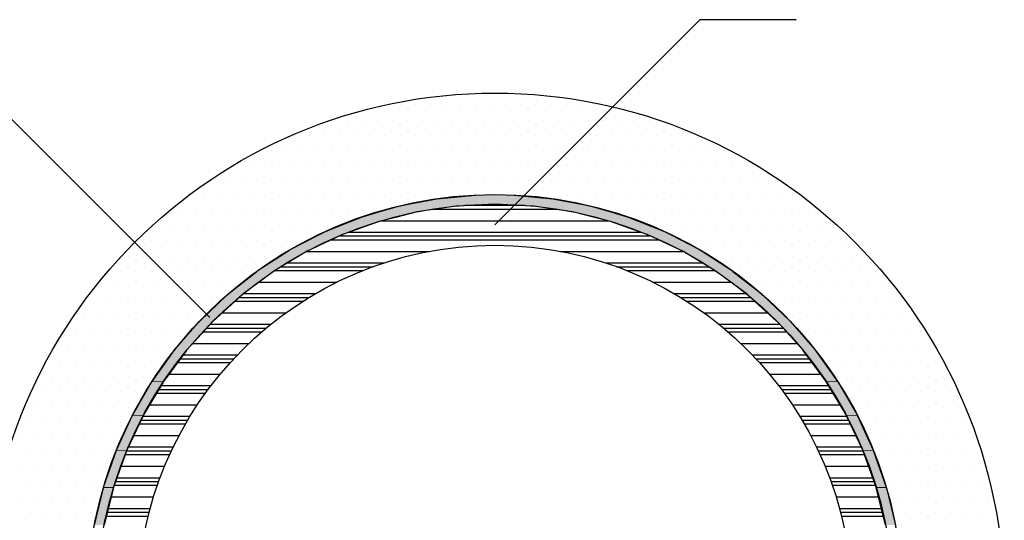
# Model space of a CAD drawing. Extents: x 1143 to 2240, y -4655 to -3311.
# Drawn here: x 1346 to 1550, y -4302 to -4198 of the extents above; entities that cross this region are included whole.
import ezdxf

# ---------------------------------------------------------------- set-up
doc = ezdxf.new("R2010")
doc.units = 0
doc.header["$LTSCALE"] = 2
doc.layers.get('0').update_dxf_attribs({"linetype": 'CONTINUOUS'})

# ---------------------------------------------------------------- blocks, each defined once
blk = doc.blocks.new('*X637')
at = {"color": 0}
for p, q in [((1438.49, -4236.51), (1450.78, -4236.51)), ((1431.68, -4237.3), (1457.59, -4237.3)), ((1421.18, -4239.69), (1468.09, -4239.69)), ((1412.35, -4242.86), (1476.92, -4242.86)), ((1414.29, -4242.07), (1474.99, -4242.07)), ((1410.55, -4243.65), (1478.73, -4243.65)), ((1405.72, -4246.04), (1431.07, -4246.04)), ((1458.2, -4246.04), (1483.55, -4246.04)), ((1400.3, -4249.21), (1419.42, -4249.21)), ((1401.57, -4248.42), (1421.73, -4248.42)), ((1467.55, -4248.42), (1487.71, -4248.42)), ((1469.85, -4249.21), (1488.98, -4249.21)), ((1399.07, -4250), (1417.33, -4250)), ((1471.94, -4250), (1490.2, -4250)), ((1395.67, -4252.39), (1411.96, -4252.39)), ((1477.31, -4252.39), (1493.6, -4252.39)), ((1392.59, -4254.77), (1407.51, -4254.77)), ((1481.76, -4254.77), (1496.68, -4254.77)), ((1390.7, -4256.35), (1404.9, -4256.35)), ((1391.63, -4255.56), (1406.18, -4255.56)), ((1483.1, -4255.56), (1497.64, -4255.56)), ((1484.37, -4256.35), (1498.57, -4256.35)), ((1388.06, -4258.74), (1401.39, -4258.74)), ((1487.89, -4258.74), (1501.21, -4258.74)), ((1385.64, -4261.12), (1398.26, -4261.12)), ((1491.01, -4261.12), (1503.64, -4261.12)), ((1384.13, -4262.7), (1396.35, -4262.7)), ((1384.87, -4261.91), (1397.29, -4261.91)), ((1491.98, -4261.91), (1504.4, -4261.91)), ((1492.92, -4262.7), (1505.15, -4262.7)), ((1382, -4265.09), (1393.72, -4265.09)), ((1495.56, -4265.09), (1507.27, -4265.09)), ((1380.04, -4267.47), (1391.32, -4267.47)), ((1497.96, -4267.47), (1509.24, -4267.47)), ((1378.81, -4269.05), (1389.84, -4269.05)), ((1379.41, -4268.26), (1390.57, -4268.26)), ((1498.71, -4268.26), (1509.86, -4268.26)), ((1499.44, -4269.05), (1510.47, -4269.05)), ((1377.07, -4271.44), (1387.77, -4271.44)), ((1501.51, -4271.44), (1512.2, -4271.44)), ((1375.47, -4273.82), (1385.86, -4273.82)), ((1503.41, -4273.82), (1513.81, -4273.82)), ((1374.46, -4275.4), (1384.68, -4275.4)), ((1374.96, -4274.61), (1385.27, -4274.61)), ((1504.01, -4274.61), (1514.32, -4274.61)), ((1504.59, -4275.4), (1514.81, -4275.4)), ((1373.04, -4277.79), (1383.03, -4277.79)), ((1506.24, -4277.79), (1516.23, -4277.79)), ((1370.91, -4281.75), (1380.57, -4281.75)), ((1371.32, -4280.96), (1381.03, -4280.96)), ((1371.73, -4280.17), (1381.51, -4280.17)), ((1507.76, -4280.17), (1517.54, -4280.17)), ((1508.24, -4280.96), (1517.96, -4280.96)), ((1508.71, -4281.75), (1518.36, -4281.75)), ((1369.76, -4284.14), (1379.25, -4284.14)), ((1510.03, -4284.14), (1519.51, -4284.14)), ((1368.05, -4288.1), (1377.3, -4288.1)), ((1368.38, -4287.31), (1377.66, -4287.31)), ((1368.71, -4286.52), (1378.04, -4286.52)), ((1511.23, -4286.52), (1520.57, -4286.52)), ((1511.61, -4287.31), (1520.9, -4287.31)), ((1511.98, -4288.1), (1521.22, -4288.1)), ((1367.14, -4290.49), (1376.26, -4290.49)), ((1513.01, -4290.49), (1522.13, -4290.49)), ((1366.05, -4293.66), (1375.03, -4293.66)), ((1366.31, -4292.87), (1375.32, -4292.87)), ((1513.95, -4292.87), (1522.96, -4292.87)), ((1514.24, -4293.66), (1523.22, -4293.66)), ((1365.81, -4294.45), (1374.75, -4294.45)), ((1514.52, -4294.45), (1523.47, -4294.45)), ((1365.11, -4296.84), (1373.97, -4296.84)), ((1515.31, -4296.84), (1524.16, -4296.84)), ((1364.3, -4300.01), (1373.06, -4300.01)), ((1364.49, -4299.22), (1373.27, -4299.22)), ((1516, -4299.22), (1524.78, -4299.22)), ((1516.22, -4300.01), (1524.97, -4300.01)), ((1364.12, -4300.8), (1372.85, -4300.8)), ((1516.42, -4300.8), (1525.15, -4300.8))]:
    blk.add_line(p, q, dxfattribs=at)
blk = doc.blocks.new('*U638')
at = {"color": 0, "linetype": 'CONTINUOUS'}
for p, q in [((1426.7, -4236.28), (1432.61, -4235.14)), ((1432.61, -4235.14), (1440.62, -4234.38)), ((1448.66, -4234.38), (1456.66, -4235.14)), ((1456.66, -4235.14), (1462.58, -4236.28)), ((1420.62, -4237.87), (1424.66, -4236.68)), ((1424.66, -4236.68), (1424.72, -4236.66)), ((1424.72, -4236.66), (1426.7, -4236.28)), ((1436.55, -4236.68), (1428.54, -4237.87)), ((1436.86, -4236.66), (1436.55, -4236.68)), ((1444.64, -4236.28), (1436.86, -4236.66)), ((1452.41, -4236.66), (1444.64, -4236.28)), ((1452.72, -4236.68), (1452.41, -4236.66)), ((1460.73, -4237.87), (1452.72, -4236.68)), ((1462.58, -4236.28), (1464.56, -4236.66)), ((1464.56, -4236.66), (1464.61, -4236.68)), ((1464.61, -4236.68), (1468.66, -4237.87)), ((1414.74, -4239.83), (1417, -4238.93)), ((1417, -4238.93), (1420.62, -4237.87)), ((1424.3, -4238.93), (1420.69, -4239.83)), ((1428.54, -4237.87), (1424.3, -4238.93)), ((1464.97, -4238.93), (1460.73, -4237.87)), ((1468.59, -4239.83), (1464.97, -4238.93)), ((1468.66, -4237.87), (1472.27, -4238.93)), ((1472.27, -4238.93), (1474.53, -4239.83)), ((1409.53, -4241.92), (1414.74, -4239.83)), ((1420.69, -4239.83), (1414.86, -4241.92)), ((1474.41, -4241.92), (1468.59, -4239.83)), ((1474.53, -4239.83), (1479.74, -4241.92)), ((1402.39, -4245.6), (1408.29, -4242.56)), ((1413.07, -4242.56), (1406.64, -4245.6)), ((1408.29, -4242.56), (1409.53, -4241.92)), ((1414.86, -4241.92), (1413.07, -4242.56)), ((1476.21, -4242.56), (1474.41, -4241.92)), ((1482.64, -4245.6), (1476.21, -4242.56)), ((1479.74, -4241.92), (1480.99, -4242.56)), ((1480.99, -4242.56), (1486.89, -4245.6)), ((1395.62, -4249.95), (1401.73, -4246.02)), ((1405.75, -4246.02), (1399.2, -4249.95)), ((1401.73, -4246.02), (1402.39, -4245.6)), ((1406.64, -4245.6), (1405.75, -4246.02)), ((1483.53, -4246.02), (1482.64, -4245.6)), ((1490.08, -4249.95), (1483.53, -4246.02)), ((1486.89, -4245.6), (1487.54, -4246.02)), ((1487.54, -4246.02), (1493.65, -4249.95)), ((1389.3, -4254.92), (1395.32, -4250.19)), ((1398.8, -4250.19), (1392.42, -4254.92)), ((1395.32, -4250.19), (1395.62, -4249.95)), ((1399.2, -4249.95), (1398.8, -4250.19)), ((1490.47, -4250.19), (1490.08, -4249.95)), ((1496.86, -4254.92), (1490.47, -4250.19)), ((1493.65, -4249.95), (1493.95, -4250.19)), ((1493.95, -4250.19), (1499.97, -4254.92)), ((1383.51, -4260.45), (1389.21, -4255.01)), ((1392.3, -4255.01), (1386.3, -4260.45)), ((1389.21, -4255.01), (1389.3, -4254.92)), ((1392.42, -4254.92), (1392.3, -4255.01)), ((1496.97, -4255.01), (1496.86, -4254.92)), ((1502.97, -4260.45), (1496.97, -4255.01)), ((1499.97, -4254.92), (1500.06, -4255.01)), ((1500.06, -4255.01), (1505.77, -4260.45)), ((1378.3, -4266.44), (1383.48, -4260.47)), ((1386.28, -4260.47), (1380.86, -4266.44)), ((1383.48, -4260.47), (1383.51, -4260.45)), ((1386.3, -4260.45), (1386.28, -4260.47)), ((1503, -4260.47), (1502.97, -4260.45)), ((1508.41, -4266.44), (1503, -4260.47)), ((1505.77, -4260.45), (1505.79, -4260.47)), ((1505.79, -4260.47), (1510.97, -4266.44)), ((1373.66, -4272.95), (1378.22, -4266.55)), ((1380.79, -4266.55), (1376.04, -4272.95)), ((1378.22, -4266.55), (1378.3, -4266.44)), ((1380.86, -4266.44), (1380.79, -4266.55)), ((1508.49, -4266.55), (1508.41, -4266.44)), ((1513.23, -4272.95), (1508.49, -4266.55)), ((1510.97, -4266.44), (1511.06, -4266.55)), ((1511.06, -4266.55), (1515.62, -4272.95)), ((1369.63, -4279.89), (1373.55, -4273.1)), ((1375.95, -4273.1), (1371.88, -4279.89)), ((1373.55, -4273.1), (1373.66, -4272.95)), ((1376.04, -4272.95), (1375.95, -4273.1)), ((1513.32, -4273.1), (1513.23, -4272.95)), ((1517.4, -4279.89), (1513.32, -4273.1)), ((1515.62, -4272.95), (1515.72, -4273.1)), ((1515.72, -4273.1), (1519.65, -4279.89)), ((1369.53, -4280.06), (1369.63, -4279.89)), ((1371.88, -4279.89), (1371.8, -4280.06)), ((1517.48, -4280.06), (1517.4, -4279.89)), ((1519.65, -4279.89), (1519.74, -4280.06)), ((1366.27, -4287.21), (1369.53, -4280.06)), ((1371.8, -4280.06), (1368.42, -4287.21)), ((1520.86, -4287.21), (1517.48, -4280.06)), ((1519.74, -4280.06), (1523.01, -4287.21)), ((1363.61, -4294.83), (1366.19, -4287.38)), ((1368.36, -4287.38), (1365.69, -4294.83)), ((1366.19, -4287.38), (1366.27, -4287.21)), ((1368.42, -4287.21), (1368.36, -4287.38)), ((1520.92, -4287.38), (1520.86, -4287.21)), ((1523.58, -4294.83), (1520.92, -4287.38)), ((1523.01, -4287.21), (1523.08, -4287.38)), ((1523.08, -4287.38), (1525.66, -4294.83)), ((1361.69, -4302.69), (1363.56, -4294.98)), ((1363.56, -4294.98), (1363.61, -4294.83)), ((1365.65, -4294.98), (1363.72, -4302.69)), ((1365.69, -4294.83), (1365.65, -4294.98)), ((1523.62, -4294.98), (1523.58, -4294.83)), ((1525.55, -4302.69), (1523.62, -4294.98)), ((1525.66, -4294.83), (1525.71, -4294.98)), ((1525.71, -4294.98), (1527.58, -4302.69))]:
    blk.add_line(p, q, dxfattribs=at)
at = {"color": 0, "linetype": 'CONTINUOUS', "extrusion": (0, 0, -1)}
for points in [[(-1432.61, -4235.14), (-1462.58, -4236.28), (-1426.7, -4236.28)], [(-1440.62, -4234.38), (-1456.66, -4235.14), (-1432.61, -4235.14)], [(-1432.61, -4235.14), (-1456.66, -4235.14), (-1462.58, -4236.28)], [(-1440.62, -4234.38), (-1448.66, -4234.38), (-1456.66, -4235.14)], [(-1424.66, -4236.68), (-1428.54, -4237.87), (-1420.62, -4237.87)], [(-1424.72, -4236.66), (-1436.55, -4236.68), (-1424.66, -4236.68)], [(-1424.66, -4236.68), (-1436.55, -4236.68), (-1428.54, -4237.87)], [(-1426.7, -4236.28), (-1436.86, -4236.66), (-1424.72, -4236.66)], [(-1424.72, -4236.66), (-1436.86, -4236.66), (-1436.55, -4236.68)], [(-1426.7, -4236.28), (-1444.64, -4236.28), (-1436.86, -4236.66)], [(-1444.64, -4236.28), (-1464.56, -4236.66), (-1452.41, -4236.66)], [(-1444.64, -4236.28), (-1462.58, -4236.28), (-1464.56, -4236.66)], [(-1452.41, -4236.66), (-1464.61, -4236.68), (-1452.72, -4236.68)], [(-1452.41, -4236.66), (-1464.56, -4236.66), (-1464.61, -4236.68)], [(-1452.72, -4236.68), (-1468.66, -4237.87), (-1460.73, -4237.87)], [(-1452.72, -4236.68), (-1464.61, -4236.68), (-1468.66, -4237.87)], [(-1417, -4238.93), (-1420.69, -4239.83), (-1414.74, -4239.83)], [(-1420.62, -4237.87), (-1424.3, -4238.93), (-1417, -4238.93)], [(-1417, -4238.93), (-1424.3, -4238.93), (-1420.69, -4239.83)], [(-1420.62, -4237.87), (-1428.54, -4237.87), (-1424.3, -4238.93)], [(-1460.73, -4237.87), (-1472.27, -4238.93), (-1464.97, -4238.93)], [(-1460.73, -4237.87), (-1468.66, -4237.87), (-1472.27, -4238.93)], [(-1464.97, -4238.93), (-1474.53, -4239.83), (-1468.59, -4239.83)], [(-1464.97, -4238.93), (-1472.27, -4238.93), (-1474.53, -4239.83)], [(-1414.74, -4239.83), (-1414.86, -4241.92), (-1409.53, -4241.92)], [(-1414.74, -4239.83), (-1420.69, -4239.83), (-1414.86, -4241.92)], [(-1468.59, -4239.83), (-1479.74, -4241.92), (-1474.41, -4241.92)], [(-1468.59, -4239.83), (-1474.53, -4239.83), (-1479.74, -4241.92)], [(-1408.29, -4242.56), (-1406.64, -4245.6), (-1402.39, -4245.6)], [(-1408.29, -4242.56), (-1413.07, -4242.56), (-1406.64, -4245.6)], [(-1409.53, -4241.92), (-1413.07, -4242.56), (-1408.29, -4242.56)], [(-1409.53, -4241.92), (-1414.86, -4241.92), (-1413.07, -4242.56)], [(-1474.41, -4241.92), (-1480.99, -4242.56), (-1476.21, -4242.56)], [(-1474.41, -4241.92), (-1479.74, -4241.92), (-1480.99, -4242.56)], [(-1476.21, -4242.56), (-1486.89, -4245.6), (-1482.64, -4245.6)], [(-1476.21, -4242.56), (-1480.99, -4242.56), (-1486.89, -4245.6)], [(-1401.73, -4246.02), (-1399.2, -4249.95), (-1395.62, -4249.95)], [(-1401.73, -4246.02), (-1405.75, -4246.02), (-1399.2, -4249.95)], [(-1402.39, -4245.6), (-1405.75, -4246.02), (-1401.73, -4246.02)], [(-1402.39, -4245.6), (-1406.64, -4245.6), (-1405.75, -4246.02)], [(-1482.64, -4245.6), (-1487.54, -4246.02), (-1483.53, -4246.02)], [(-1482.64, -4245.6), (-1486.89, -4245.6), (-1487.54, -4246.02)], [(-1483.53, -4246.02), (-1493.65, -4249.95), (-1490.08, -4249.95)], [(-1483.53, -4246.02), (-1487.54, -4246.02), (-1493.65, -4249.95)], [(-1395.32, -4250.19), (-1392.42, -4254.92), (-1389.3, -4254.92)], [(-1395.32, -4250.19), (-1398.8, -4250.19), (-1392.42, -4254.92)], [(-1395.62, -4249.95), (-1398.8, -4250.19), (-1395.32, -4250.19)], [(-1395.62, -4249.95), (-1399.2, -4249.95), (-1398.8, -4250.19)], [(-1490.08, -4249.95), (-1493.95, -4250.19), (-1490.47, -4250.19)], [(-1490.08, -4249.95), (-1493.65, -4249.95), (-1493.95, -4250.19)], [(-1490.47, -4250.19), (-1499.97, -4254.92), (-1496.86, -4254.92)], [(-1490.47, -4250.19), (-1493.95, -4250.19), (-1499.97, -4254.92)], [(-1389.21, -4255.01), (-1386.3, -4260.45), (-1383.51, -4260.45)], [(-1389.21, -4255.01), (-1392.3, -4255.01), (-1386.3, -4260.45)], [(-1389.3, -4254.92), (-1392.3, -4255.01), (-1389.21, -4255.01)], [(-1389.3, -4254.92), (-1392.42, -4254.92), (-1392.3, -4255.01)], [(-1496.86, -4254.92), (-1500.06, -4255.01), (-1496.97, -4255.01)], [(-1496.86, -4254.92), (-1499.97, -4254.92), (-1500.06, -4255.01)], [(-1496.97, -4255.01), (-1505.77, -4260.45), (-1502.97, -4260.45)], [(-1496.97, -4255.01), (-1500.06, -4255.01), (-1505.77, -4260.45)], [(-1383.48, -4260.47), (-1380.86, -4266.44), (-1378.3, -4266.44)], [(-1383.48, -4260.47), (-1386.28, -4260.47), (-1380.86, -4266.44)], [(-1383.51, -4260.45), (-1386.28, -4260.47), (-1383.48, -4260.47)], [(-1383.51, -4260.45), (-1386.3, -4260.45), (-1386.28, -4260.47)], [(-1502.97, -4260.45), (-1505.79, -4260.47), (-1503, -4260.47)], [(-1502.97, -4260.45), (-1505.77, -4260.45), (-1505.79, -4260.47)], [(-1503, -4260.47), (-1510.97, -4266.44), (-1508.41, -4266.44)], [(-1503, -4260.47), (-1505.79, -4260.47), (-1510.97, -4266.44)], [(-1378.22, -4266.55), (-1376.04, -4272.95), (-1373.66, -4272.95)], [(-1378.22, -4266.55), (-1380.79, -4266.55), (-1376.04, -4272.95)], [(-1378.3, -4266.44), (-1380.79, -4266.55), (-1378.22, -4266.55)], [(-1378.3, -4266.44), (-1380.86, -4266.44), (-1380.79, -4266.55)], [(-1508.41, -4266.44), (-1511.06, -4266.55), (-1508.49, -4266.55)], [(-1508.41, -4266.44), (-1510.97, -4266.44), (-1511.06, -4266.55)], [(-1508.49, -4266.55), (-1515.62, -4272.95), (-1513.23, -4272.95)], [(-1508.49, -4266.55), (-1511.06, -4266.55), (-1515.62, -4272.95)], [(-1373.55, -4273.1), (-1371.88, -4279.89), (-1369.63, -4279.89)], [(-1373.55, -4273.1), (-1375.95, -4273.1), (-1371.88, -4279.89)], [(-1373.66, -4272.95), (-1375.95, -4273.1), (-1373.55, -4273.1)], [(-1373.66, -4272.95), (-1376.04, -4272.95), (-1375.95, -4273.1)], [(-1513.23, -4272.95), (-1515.72, -4273.1), (-1513.32, -4273.1)], [(-1513.23, -4272.95), (-1515.62, -4272.95), (-1515.72, -4273.1)], [(-1513.32, -4273.1), (-1519.65, -4279.89), (-1517.4, -4279.89)], [(-1513.32, -4273.1), (-1515.72, -4273.1), (-1519.65, -4279.89)], [(-1369.63, -4279.89), (-1371.8, -4280.06), (-1369.53, -4280.06)], [(-1369.63, -4279.89), (-1371.88, -4279.89), (-1371.8, -4280.06)], [(-1517.4, -4279.89), (-1519.74, -4280.06), (-1517.48, -4280.06)], [(-1517.4, -4279.89), (-1519.65, -4279.89), (-1519.74, -4280.06)], [(-1369.53, -4280.06), (-1368.42, -4287.21), (-1366.27, -4287.21)], [(-1369.53, -4280.06), (-1371.8, -4280.06), (-1368.42, -4287.21)], [(-1517.48, -4280.06), (-1523.01, -4287.21), (-1520.86, -4287.21)], [(-1517.48, -4280.06), (-1519.74, -4280.06), (-1523.01, -4287.21)], [(-1366.19, -4287.38), (-1365.69, -4294.83), (-1363.61, -4294.83)], [(-1366.19, -4287.38), (-1368.36, -4287.38), (-1365.69, -4294.83)], [(-1366.27, -4287.21), (-1368.36, -4287.38), (-1366.19, -4287.38)], [(-1366.27, -4287.21), (-1368.42, -4287.21), (-1368.36, -4287.38)], [(-1520.86, -4287.21), (-1523.08, -4287.38), (-1520.92, -4287.38)], [(-1520.86, -4287.21), (-1523.01, -4287.21), (-1523.08, -4287.38)], [(-1520.92, -4287.38), (-1525.66, -4294.83), (-1523.58, -4294.83)], [(-1520.92, -4287.38), (-1523.08, -4287.38), (-1525.66, -4294.83)], [(-1363.56, -4294.98), (-1363.72, -4302.69), (-1361.69, -4302.69)], [(-1363.61, -4294.83), (-1365.65, -4294.98), (-1363.56, -4294.98)], [(-1363.56, -4294.98), (-1365.65, -4294.98), (-1363.72, -4302.69)], [(-1363.61, -4294.83), (-1365.69, -4294.83), (-1365.65, -4294.98)], [(-1523.58, -4294.83), (-1525.71, -4294.98), (-1523.62, -4294.98)], [(-1523.58, -4294.83), (-1525.66, -4294.83), (-1525.71, -4294.98)], [(-1523.62, -4294.98), (-1527.58, -4302.69), (-1525.55, -4302.69)], [(-1523.62, -4294.98), (-1525.71, -4294.98), (-1527.58, -4302.69)]]:
    blk.add_solid(points, dxfattribs=at)
blk = doc.blocks.new('*X639')
at = {"color": 0}
for p, q in [((1425, -4215.75), (1425, -4215.75)), ((1428.125, -4215.75), (1428.125, -4215.75)), ((1431.25, -4215.75), (1431.25, -4215.75)), ((1434.375, -4215.75), (1434.375, -4215.75)), ((1437.5, -4215.75), (1437.5, -4215.75)), ((1440.625, -4215.75), (1440.625, -4215.75)), ((1443.75, -4215.75), (1443.75, -4215.75)), ((1446.875, -4215.75), (1446.875, -4215.75)), ((1450, -4215.75), (1450, -4215.75)), ((1453.125, -4215.75), (1453.125, -4215.75)), ((1456.25, -4215.75), (1456.25, -4215.75)), ((1459.375, -4215.75), (1459.375, -4215.75)), ((1462.5, -4215.75), (1462.5, -4215.75)), ((1465.625, -4215.75), (1465.625, -4215.75)), ((1410.9375, -4218.875), (1410.9375, -4218.875)), ((1414.0625, -4218.875), (1414.0625, -4218.875)), ((1417.1875, -4218.875), (1417.1875, -4218.875)), ((1420.3125, -4218.875), (1420.3125, -4218.875)), ((1423.4375, -4218.875), (1423.4375, -4218.875)), ((1426.5625, -4218.875), (1426.5625, -4218.875)), ((1429.6875, -4218.875), (1429.6875, -4218.875)), ((1432.8125, -4218.875), (1432.8125, -4218.875)), ((1435.9375, -4218.875), (1435.9375, -4218.875)), ((1439.0625, -4218.875), (1439.0625, -4218.875)), ((1442.1875, -4218.875), (1442.1875, -4218.875)), ((1445.3125, -4218.875), (1445.3125, -4218.875)), ((1448.4375, -4218.875), (1448.4375, -4218.875)), ((1451.5625, -4218.875), (1451.5625, -4218.875)), ((1454.6875, -4218.875), (1454.6875, -4218.875)), ((1457.8125, -4218.875), (1457.8125, -4218.875)), ((1460.9375, -4218.875), (1460.9375, -4218.875)), ((1464.0625, -4218.875), (1464.0625, -4218.875)), ((1467.1875, -4218.875), (1467.1875, -4218.875)), ((1470.3125, -4218.875), (1470.3125, -4218.875)), ((1473.4375, -4218.875), (1473.4375, -4218.875)), ((1476.5625, -4218.875), (1476.5625, -4218.875)), ((1403.125, -4222), (1403.125, -4222)), ((1406.25, -4222), (1406.25, -4222)), ((1409.375, -4222), (1409.375, -4222)), ((1412.5, -4222), (1412.5, -4222)), ((1415.625, -4222), (1415.625, -4222)), ((1418.75, -4222), (1418.75, -4222)), ((1421.875, -4222), (1421.875, -4222)), ((1425, -4222), (1425, -4222)), ((1428.125, -4222), (1428.125, -4222)), ((1431.25, -4222), (1431.25, -4222)), ((1434.375, -4222), (1434.375, -4222)), ((1437.5, -4222), (1437.5, -4222)), ((1440.625, -4222), (1440.625, -4222)), ((1443.75, -4222), (1443.75, -4222)), ((1446.875, -4222), (1446.875, -4222)), ((1450, -4222), (1450, -4222)), ((1453.125, -4222), (1453.125, -4222)), ((1456.25, -4222), (1456.25, -4222)), ((1459.375, -4222), (1459.375, -4222)), ((1462.5, -4222), (1462.5, -4222)), ((1465.625, -4222), (1465.625, -4222)), ((1468.75, -4222), (1468.75, -4222)), ((1471.875, -4222), (1471.875, -4222)), ((1475, -4222), (1475, -4222)), ((1478.125, -4222), (1478.125, -4222)), ((1481.25, -4222), (1481.25, -4222)), ((1484.375, -4222), (1484.375, -4222)), ((1398.4375, -4225.125), (1398.4375, -4225.125)), ((1401.5625, -4225.125), (1401.5625, -4225.125)), ((1404.6875, -4225.125), (1404.6875, -4225.125)), ((1407.8125, -4225.125), (1407.8125, -4225.125)), ((1410.9375, -4225.125), (1410.9375, -4225.125)), ((1414.0625, -4225.125), (1414.0625, -4225.125)), ((1417.1875, -4225.125), (1417.1875, -4225.125)), ((1420.3125, -4225.125), (1420.3125, -4225.125)), ((1423.4375, -4225.125), (1423.4375, -4225.125)), ((1426.5625, -4225.125), (1426.5625, -4225.125)), ((1429.6875, -4225.125), (1429.6875, -4225.125)), ((1432.8125, -4225.125), (1432.8125, -4225.125)), ((1435.9375, -4225.125), (1435.9375, -4225.125)), ((1439.0625, -4225.125), (1439.0625, -4225.125)), ((1442.1875, -4225.125), (1442.1875, -4225.125)), ((1445.3125, -4225.125), (1445.3125, -4225.125)), ((1448.4375, -4225.125), (1448.4375, -4225.125)), ((1451.5625, -4225.125), (1451.5625, -4225.125)), ((1454.6875, -4225.125), (1454.6875, -4225.125)), ((1457.8125, -4225.125), (1457.8125, -4225.125)), ((1460.9375, -4225.125), (1460.9375, -4225.125)), ((1464.0625, -4225.125), (1464.0625, -4225.125)), ((1467.1875, -4225.125), (1467.1875, -4225.125)), ((1470.3125, -4225.125), (1470.3125, -4225.125)), ((1473.4375, -4225.125), (1473.4375, -4225.125)), ((1476.5625, -4225.125), (1476.5625, -4225.125)), ((1479.6875, -4225.125), (1479.6875, -4225.125)), ((1482.8125, -4225.125), (1482.8125, -4225.125)), ((1485.9375, -4225.125), (1485.9375, -4225.125)), ((1489.0625, -4225.125), (1489.0625, -4225.125)), ((1492.1875, -4225.125), (1492.1875, -4225.125)), ((1390.625, -4228.25), (1390.625, -4228.25)), ((1393.75, -4228.25), (1393.75, -4228.25)), ((1396.875, -4228.25), (1396.875, -4228.25)), ((1400, -4228.25), (1400, -4228.25)), ((1403.125, -4228.25), (1403.125, -4228.25)), ((1406.25, -4228.25), (1406.25, -4228.25)), ((1409.375, -4228.25), (1409.375, -4228.25)), ((1412.5, -4228.25), (1412.5, -4228.25)), ((1415.625, -4228.25), (1415.625, -4228.25)), ((1418.75, -4228.25), (1418.75, -4228.25)), ((1421.875, -4228.25), (1421.875, -4228.25)), ((1425, -4228.25), (1425, -4228.25)), ((1428.125, -4228.25), (1428.125, -4228.25)), ((1431.25, -4228.25), (1431.25, -4228.25)), ((1434.375, -4228.25), (1434.375, -4228.25)), ((1437.5, -4228.25), (1437.5, -4228.25)), ((1440.625, -4228.25), (1440.625, -4228.25)), ((1443.75, -4228.25), (1443.75, -4228.25)), ((1446.875, -4228.25), (1446.875, -4228.25)), ((1450, -4228.25), (1450, -4228.25)), ((1453.125, -4228.25), (1453.125, -4228.25)), ((1456.25, -4228.25), (1456.25, -4228.25)), ((1459.375, -4228.25), (1459.375, -4228.25)), ((1462.5, -4228.25), (1462.5, -4228.25)), ((1465.625, -4228.25), (1465.625, -4228.25)), ((1468.75, -4228.25), (1468.75, -4228.25)), ((1471.875, -4228.25), (1471.875, -4228.25)), ((1475, -4228.25), (1475, -4228.25)), ((1478.125, -4228.25), (1478.125, -4228.25)), ((1481.25, -4228.25), (1481.25, -4228.25)), ((1484.375, -4228.25), (1484.375, -4228.25)), ((1487.5, -4228.25), (1487.5, -4228.25)), ((1490.625, -4228.25), (1490.625, -4228.25)), ((1493.75, -4228.25), (1493.75, -4228.25)), ((1496.875, -4228.25), (1496.875, -4228.25)), ((1385.9375, -4231.375), (1385.9375, -4231.375)), ((1389.0625, -4231.375), (1389.0625, -4231.375)), ((1392.1875, -4231.375), (1392.1875, -4231.375)), ((1395.3125, -4231.375), (1395.3125, -4231.375)), ((1398.4375, -4231.375), (1398.4375, -4231.375)), ((1401.5625, -4231.375), (1401.5625, -4231.375)), ((1404.6875, -4231.375), (1404.6875, -4231.375)), ((1407.8125, -4231.375), (1407.8125, -4231.375)), ((1410.9375, -4231.375), (1410.9375, -4231.375)), ((1414.0625, -4231.375), (1414.0625, -4231.375)), ((1417.1875, -4231.375), (1417.1875, -4231.375)), ((1420.3125, -4231.375), (1420.3125, -4231.375)), ((1423.4375, -4231.375), (1423.4375, -4231.375)), ((1426.5625, -4231.375), (1426.5625, -4231.375)), ((1429.6875, -4231.375), (1429.6875, -4231.375)), ((1432.8125, -4231.375), (1432.8125, -4231.375)), ((1435.9375, -4231.375), (1435.9375, -4231.375)), ((1439.0625, -4231.375), (1439.0625, -4231.375)), ((1442.1875, -4231.375), (1442.1875, -4231.375)), ((1445.3125, -4231.375), (1445.3125, -4231.375)), ((1448.4375, -4231.375), (1448.4375, -4231.375)), ((1451.5625, -4231.375), (1451.5625, -4231.375)), ((1454.6875, -4231.375), (1454.6875, -4231.375)), ((1457.8125, -4231.375), (1457.8125, -4231.375)), ((1460.9375, -4231.375), (1460.9375, -4231.375)), ((1464.0625, -4231.375), (1464.0625, -4231.375)), ((1467.1875, -4231.375), (1467.1875, -4231.375)), ((1470.3125, -4231.375), (1470.3125, -4231.375)), ((1473.4375, -4231.375), (1473.4375, -4231.375)), ((1476.5625, -4231.375), (1476.5625, -4231.375)), ((1479.6875, -4231.375), (1479.6875, -4231.375)), ((1482.8125, -4231.375), (1482.8125, -4231.375)), ((1485.9375, -4231.375), (1485.9375, -4231.375)), ((1489.0625, -4231.375), (1489.0625, -4231.375)), ((1492.1875, -4231.375), (1492.1875, -4231.375)), ((1495.3125, -4231.375), (1495.3125, -4231.375)), ((1498.4375, -4231.375), (1498.4375, -4231.375)), ((1501.5625, -4231.375), (1501.5625, -4231.375)), ((1381.25, -4234.5), (1381.25, -4234.5)), ((1384.375, -4234.5), (1384.375, -4234.5)), ((1387.5, -4234.5), (1387.5, -4234.5)), ((1390.625, -4234.5), (1390.625, -4234.5)), ((1393.75, -4234.5), (1393.75, -4234.5)), ((1396.875, -4234.5), (1396.875, -4234.5)), ((1400, -4234.5), (1400, -4234.5)), ((1403.125, -4234.5), (1403.125, -4234.5)), ((1406.25, -4234.5), (1406.25, -4234.5)), ((1409.375, -4234.5), (1409.375, -4234.5)), ((1412.5, -4234.5), (1412.5, -4234.5)), ((1415.625, -4234.5), (1415.625, -4234.5)), ((1418.75, -4234.5), (1418.75, -4234.5)), ((1421.875, -4234.5), (1421.875, -4234.5)), ((1425, -4234.5), (1425, -4234.5)), ((1428.125, -4234.5), (1428.125, -4234.5)), ((1431.25, -4234.5), (1431.25, -4234.5)), ((1434.375, -4234.5), (1434.375, -4234.5)), ((1437.5, -4234.5), (1437.5, -4234.5)), ((1453.125, -4234.5), (1453.125, -4234.5)), ((1456.25, -4234.5), (1456.25, -4234.5)), ((1459.375, -4234.5), (1459.375, -4234.5)), ((1462.5, -4234.5), (1462.5, -4234.5)), ((1465.625, -4234.5), (1465.625, -4234.5)), ((1468.75, -4234.5), (1468.75, -4234.5)), ((1471.875, -4234.5), (1471.875, -4234.5)), ((1475, -4234.5), (1475, -4234.5)), ((1478.125, -4234.5), (1478.125, -4234.5)), ((1481.25, -4234.5), (1481.25, -4234.5)), ((1484.375, -4234.5), (1484.375, -4234.5)), ((1487.5, -4234.5), (1487.5, -4234.5)), ((1490.625, -4234.5), (1490.625, -4234.5)), ((1493.75, -4234.5), (1493.75, -4234.5)), ((1496.875, -4234.5), (1496.875, -4234.5)), ((1500, -4234.5), (1500, -4234.5)), ((1503.125, -4234.5), (1503.125, -4234.5)), ((1506.25, -4234.5), (1506.25, -4234.5)), ((1379.6875, -4237.625), (1379.6875, -4237.625)), ((1382.8125, -4237.625), (1382.8125, -4237.625)), ((1385.9375, -4237.625), (1385.9375, -4237.625)), ((1389.0625, -4237.625), (1389.0625, -4237.625)), ((1392.1875, -4237.625), (1392.1875, -4237.625)), ((1395.3125, -4237.625), (1395.3125, -4237.625)), ((1398.4375, -4237.625), (1398.4375, -4237.625)), ((1401.5625, -4237.625), (1401.5625, -4237.625)), ((1404.6875, -4237.625), (1404.6875, -4237.625)), ((1407.8125, -4237.625), (1407.8125, -4237.625)), ((1410.9375, -4237.625), (1410.9375, -4237.625)), ((1414.0625, -4237.625), (1414.0625, -4237.625)), ((1417.1875, -4237.625), (1417.1875, -4237.625)), ((1420.3125, -4237.625), (1420.3125, -4237.625)), ((1470.3125, -4237.625), (1470.3125, -4237.625)), ((1473.4375, -4237.625), (1473.4375, -4237.625)), ((1476.5625, -4237.625), (1476.5625, -4237.625)), ((1479.6875, -4237.625), (1479.6875, -4237.625)), ((1482.8125, -4237.625), (1482.8125, -4237.625)), ((1485.9375, -4237.625), (1485.9375, -4237.625)), ((1489.0625, -4237.625), (1489.0625, -4237.625)), ((1492.1875, -4237.625), (1492.1875, -4237.625)), ((1495.3125, -4237.625), (1495.3125, -4237.625)), ((1498.4375, -4237.625), (1498.4375, -4237.625)), ((1501.5625, -4237.625), (1501.5625, -4237.625)), ((1504.6875, -4237.625), (1504.6875, -4237.625)), ((1507.8125, -4237.625), (1507.8125, -4237.625)), ((1510.9375, -4237.625), (1510.9375, -4237.625)), ((1375, -4240.75), (1375, -4240.75)), ((1378.125, -4240.75), (1378.125, -4240.75)), ((1381.25, -4240.75), (1381.25, -4240.75)), ((1384.375, -4240.75), (1384.375, -4240.75)), ((1387.5, -4240.75), (1387.5, -4240.75)), ((1390.625, -4240.75), (1390.625, -4240.75)), ((1393.75, -4240.75), (1393.75, -4240.75)), ((1396.875, -4240.75), (1396.875, -4240.75)), ((1400, -4240.75), (1400, -4240.75)), ((1403.125, -4240.75), (1403.125, -4240.75)), ((1406.25, -4240.75), (1406.25, -4240.75)), ((1409.375, -4240.75), (1409.375, -4240.75)), ((1478.125, -4240.75), (1478.125, -4240.75)), ((1481.25, -4240.75), (1481.25, -4240.75)), ((1484.375, -4240.75), (1484.375, -4240.75)), ((1487.5, -4240.75), (1487.5, -4240.75)), ((1490.625, -4240.75), (1490.625, -4240.75)), ((1493.75, -4240.75), (1493.75, -4240.75)), ((1496.875, -4240.75), (1496.875, -4240.75)), ((1500, -4240.75), (1500, -4240.75)), ((1503.125, -4240.75), (1503.125, -4240.75)), ((1506.25, -4240.75), (1506.25, -4240.75)), ((1509.375, -4240.75), (1509.375, -4240.75)), ((1512.5, -4240.75), (1512.5, -4240.75)), ((1515.625, -4240.75), (1515.625, -4240.75)), ((1373.4375, -4243.875), (1373.4375, -4243.875)), ((1376.5625, -4243.875), (1376.5625, -4243.875)), ((1379.6875, -4243.875), (1379.6875, -4243.875)), ((1382.8125, -4243.875), (1382.8125, -4243.875)), ((1385.9375, -4243.875), (1385.9375, -4243.875)), ((1389.0625, -4243.875), (1389.0625, -4243.875)), ((1392.1875, -4243.875), (1392.1875, -4243.875)), ((1395.3125, -4243.875), (1395.3125, -4243.875)), ((1398.4375, -4243.875), (1398.4375, -4243.875)), ((1401.5625, -4243.875), (1401.5625, -4243.875)), ((1404.6875, -4243.875), (1404.6875, -4243.875)), ((1485.9375, -4243.875), (1485.9375, -4243.875)), ((1489.0625, -4243.875), (1489.0625, -4243.875)), ((1492.1875, -4243.875), (1492.1875, -4243.875)), ((1495.3125, -4243.875), (1495.3125, -4243.875)), ((1498.4375, -4243.875), (1498.4375, -4243.875)), ((1501.5625, -4243.875), (1501.5625, -4243.875)), ((1504.6875, -4243.875), (1504.6875, -4243.875)), ((1507.8125, -4243.875), (1507.8125, -4243.875)), ((1510.9375, -4243.875), (1510.9375, -4243.875)), ((1514.0625, -4243.875), (1514.0625, -4243.875)), ((1517.1875, -4243.875), (1517.1875, -4243.875)), ((1368.75, -4247), (1368.75, -4247)), ((1371.875, -4247), (1371.875, -4247)), ((1375, -4247), (1375, -4247)), ((1378.125, -4247), (1378.125, -4247)), ((1381.25, -4247), (1381.25, -4247)), ((1384.375, -4247), (1384.375, -4247)), ((1387.5, -4247), (1387.5, -4247)), ((1390.625, -4247), (1390.625, -4247)), ((1393.75, -4247), (1393.75, -4247)), ((1396.875, -4247), (1396.875, -4247)), ((1400, -4247), (1400, -4247)), ((1490.625, -4247), (1490.625, -4247)), ((1493.75, -4247), (1493.75, -4247)), ((1496.875, -4247), (1496.875, -4247)), ((1500, -4247), (1500, -4247)), ((1503.125, -4247), (1503.125, -4247)), ((1506.25, -4247), (1506.25, -4247)), ((1509.375, -4247), (1509.375, -4247)), ((1512.5, -4247), (1512.5, -4247)), ((1515.625, -4247), (1515.625, -4247)), ((1518.75, -4247), (1518.75, -4247)), ((1521.875, -4247), (1521.875, -4247)), ((1367.1875, -4250.125), (1367.1875, -4250.125)), ((1370.3125, -4250.125), (1370.3125, -4250.125)), ((1373.4375, -4250.125), (1373.4375, -4250.125)), ((1376.5625, -4250.125), (1376.5625, -4250.125)), ((1379.6875, -4250.125), (1379.6875, -4250.125)), ((1382.8125, -4250.125), (1382.8125, -4250.125)), ((1385.9375, -4250.125), (1385.9375, -4250.125)), ((1389.0625, -4250.125), (1389.0625, -4250.125)), ((1392.1875, -4250.125), (1392.1875, -4250.125)), ((1395.3125, -4250.125), (1395.3125, -4250.125)), ((1495.3125, -4250.125), (1495.3125, -4250.125)), ((1498.4375, -4250.125), (1498.4375, -4250.125)), ((1501.5625, -4250.125), (1501.5625, -4250.125)), ((1504.6875, -4250.125), (1504.6875, -4250.125)), ((1507.8125, -4250.125), (1507.8125, -4250.125)), ((1510.9375, -4250.125), (1510.9375, -4250.125)), ((1514.0625, -4250.125), (1514.0625, -4250.125)), ((1517.1875, -4250.125), (1517.1875, -4250.125)), ((1520.3125, -4250.125), (1520.3125, -4250.125)), ((1523.4375, -4250.125), (1523.4375, -4250.125)), ((1362.5, -4253.25), (1362.5, -4253.25)), ((1365.625, -4253.25), (1365.625, -4253.25)), ((1368.75, -4253.25), (1368.75, -4253.25)), ((1371.875, -4253.25), (1371.875, -4253.25)), ((1375, -4253.25), (1375, -4253.25)), ((1378.125, -4253.25), (1378.125, -4253.25)), ((1381.25, -4253.25), (1381.25, -4253.25)), ((1384.375, -4253.25), (1384.375, -4253.25)), ((1387.5, -4253.25), (1387.5, -4253.25)), ((1390.625, -4253.25), (1390.625, -4253.25)), ((1500, -4253.25), (1500, -4253.25)), ((1503.125, -4253.25), (1503.125, -4253.25)), ((1506.25, -4253.25), (1506.25, -4253.25)), ((1509.375, -4253.25), (1509.375, -4253.25)), ((1512.5, -4253.25), (1512.5, -4253.25)), ((1515.625, -4253.25), (1515.625, -4253.25)), ((1518.75, -4253.25), (1518.75, -4253.25)), ((1521.875, -4253.25), (1521.875, -4253.25)), ((1525, -4253.25), (1525, -4253.25)), ((1360.9375, -4256.375), (1360.9375, -4256.375)), ((1364.0625, -4256.375), (1364.0625, -4256.375)), ((1367.1875, -4256.375), (1367.1875, -4256.375)), ((1370.3125, -4256.375), (1370.3125, -4256.375)), ((1373.4375, -4256.375), (1373.4375, -4256.375)), ((1376.5625, -4256.375), (1376.5625, -4256.375)), ((1379.6875, -4256.375), (1379.6875, -4256.375)), ((1382.8125, -4256.375), (1382.8125, -4256.375)), ((1385.9375, -4256.375), (1385.9375, -4256.375)), ((1504.6875, -4256.375), (1504.6875, -4256.375)), ((1507.8125, -4256.375), (1507.8125, -4256.375)), ((1510.9375, -4256.375), (1510.9375, -4256.375)), ((1514.0625, -4256.375), (1514.0625, -4256.375)), ((1517.1875, -4256.375), (1517.1875, -4256.375)), ((1520.3125, -4256.375), (1520.3125, -4256.375)), ((1523.4375, -4256.375), (1523.4375, -4256.375)), ((1526.5625, -4256.375), (1526.5625, -4256.375)), ((1529.6875, -4256.375), (1529.6875, -4256.375)), ((1359.375, -4259.5), (1359.375, -4259.5)), ((1362.5, -4259.5), (1362.5, -4259.5)), ((1365.625, -4259.5), (1365.625, -4259.5)), ((1368.75, -4259.5), (1368.75, -4259.5)), ((1371.875, -4259.5), (1371.875, -4259.5)), ((1375, -4259.5), (1375, -4259.5)), ((1378.125, -4259.5), (1378.125, -4259.5)), ((1381.25, -4259.5), (1381.25, -4259.5)), ((1384.375, -4259.5), (1384.375, -4259.5)), ((1506.25, -4259.5), (1506.25, -4259.5)), ((1509.375, -4259.5), (1509.375, -4259.5)), ((1512.5, -4259.5), (1512.5, -4259.5)), ((1515.625, -4259.5), (1515.625, -4259.5)), ((1518.75, -4259.5), (1518.75, -4259.5)), ((1521.875, -4259.5), (1521.875, -4259.5)), ((1525, -4259.5), (1525, -4259.5)), ((1528.125, -4259.5), (1528.125, -4259.5)), ((1531.25, -4259.5), (1531.25, -4259.5)), ((1357.8125, -4262.625), (1357.8125, -4262.625)), ((1360.9375, -4262.625), (1360.9375, -4262.625)), ((1364.0625, -4262.625), (1364.0625, -4262.625)), ((1367.1875, -4262.625), (1367.1875, -4262.625)), ((1370.3125, -4262.625), (1370.3125, -4262.625)), ((1373.4375, -4262.625), (1373.4375, -4262.625)), ((1376.5625, -4262.625), (1376.5625, -4262.625)), ((1379.6875, -4262.625), (1379.6875, -4262.625)), ((1507.8125, -4262.625), (1507.8125, -4262.625)), ((1510.9375, -4262.625), (1510.9375, -4262.625)), ((1514.0625, -4262.625), (1514.0625, -4262.625)), ((1517.1875, -4262.625), (1517.1875, -4262.625)), ((1520.3125, -4262.625), (1520.3125, -4262.625)), ((1523.4375, -4262.625), (1523.4375, -4262.625)), ((1526.5625, -4262.625), (1526.5625, -4262.625)), ((1529.6875, -4262.625), (1529.6875, -4262.625)), ((1532.8125, -4262.625), (1532.8125, -4262.625)), ((1356.25, -4265.75), (1356.25, -4265.75)), ((1359.375, -4265.75), (1359.375, -4265.75)), ((1362.5, -4265.75), (1362.5, -4265.75)), ((1365.625, -4265.75), (1365.625, -4265.75)), ((1368.75, -4265.75), (1368.75, -4265.75)), ((1371.875, -4265.75), (1371.875, -4265.75)), ((1375, -4265.75), (1375, -4265.75)), ((1378.125, -4265.75), (1378.125, -4265.75)), ((1512.5, -4265.75), (1512.5, -4265.75)), ((1515.625, -4265.75), (1515.625, -4265.75)), ((1518.75, -4265.75), (1518.75, -4265.75)), ((1521.875, -4265.75), (1521.875, -4265.75)), ((1525, -4265.75), (1525, -4265.75)), ((1528.125, -4265.75), (1528.125, -4265.75)), ((1531.25, -4265.75), (1531.25, -4265.75)), ((1534.375, -4265.75), (1534.375, -4265.75)), ((1354.6875, -4268.875), (1354.6875, -4268.875)), ((1357.8125, -4268.875), (1357.8125, -4268.875)), ((1360.9375, -4268.875), (1360.9375, -4268.875)), ((1364.0625, -4268.875), (1364.0625, -4268.875)), ((1367.1875, -4268.875), (1367.1875, -4268.875)), ((1370.3125, -4268.875), (1370.3125, -4268.875)), ((1373.4375, -4268.875), (1373.4375, -4268.875)), ((1514.0625, -4268.875), (1514.0625, -4268.875)), ((1517.1875, -4268.875), (1517.1875, -4268.875)), ((1520.3125, -4268.875), (1520.3125, -4268.875)), ((1523.4375, -4268.875), (1523.4375, -4268.875)), ((1526.5625, -4268.875), (1526.5625, -4268.875)), ((1529.6875, -4268.875), (1529.6875, -4268.875)), ((1532.8125, -4268.875), (1532.8125, -4268.875)), ((1535.9375, -4268.875), (1535.9375, -4268.875)), ((1353.125, -4272), (1353.125, -4272)), ((1356.25, -4272), (1356.25, -4272)), ((1359.375, -4272), (1359.375, -4272)), ((1362.5, -4272), (1362.5, -4272)), ((1365.625, -4272), (1365.625, -4272)), ((1368.75, -4272), (1368.75, -4272)), ((1371.875, -4272), (1371.875, -4272)), ((1515.625, -4272), (1515.625, -4272)), ((1518.75, -4272), (1518.75, -4272)), ((1521.875, -4272), (1521.875, -4272)), ((1525, -4272), (1525, -4272)), ((1528.125, -4272), (1528.125, -4272)), ((1531.25, -4272), (1531.25, -4272)), ((1534.375, -4272), (1534.375, -4272)), ((1537.5, -4272), (1537.5, -4272)), ((1351.5625, -4275.125), (1351.5625, -4275.125)), ((1354.6875, -4275.125), (1354.6875, -4275.125)), ((1357.8125, -4275.125), (1357.8125, -4275.125)), ((1360.9375, -4275.125), (1360.9375, -4275.125)), ((1364.0625, -4275.125), (1364.0625, -4275.125)), ((1367.1875, -4275.125), (1367.1875, -4275.125)), ((1370.3125, -4275.125), (1370.3125, -4275.125)), ((1517.1875, -4275.125), (1517.1875, -4275.125)), ((1520.3125, -4275.125), (1520.3125, -4275.125)), ((1523.4375, -4275.125), (1523.4375, -4275.125)), ((1526.5625, -4275.125), (1526.5625, -4275.125)), ((1529.6875, -4275.125), (1529.6875, -4275.125)), ((1532.8125, -4275.125), (1532.8125, -4275.125)), ((1535.9375, -4275.125), (1535.9375, -4275.125)), ((1539.0625, -4275.125), (1539.0625, -4275.125)), ((1350, -4278.25), (1350, -4278.25)), ((1353.125, -4278.25), (1353.125, -4278.25)), ((1356.25, -4278.25), (1356.25, -4278.25)), ((1359.375, -4278.25), (1359.375, -4278.25)), ((1362.5, -4278.25), (1362.5, -4278.25)), ((1365.625, -4278.25), (1365.625, -4278.25)), ((1368.75, -4278.25), (1368.75, -4278.25)), ((1521.875, -4278.25), (1521.875, -4278.25)), ((1525, -4278.25), (1525, -4278.25)), ((1528.125, -4278.25), (1528.125, -4278.25)), ((1531.25, -4278.25), (1531.25, -4278.25)), ((1534.375, -4278.25), (1534.375, -4278.25)), ((1537.5, -4278.25), (1537.5, -4278.25)), ((1540.625, -4278.25), (1540.625, -4278.25)), ((1348.4375, -4281.375), (1348.4375, -4281.375)), ((1351.5625, -4281.375), (1351.5625, -4281.375)), ((1354.6875, -4281.375), (1354.6875, -4281.375)), ((1357.8125, -4281.375), (1357.8125, -4281.375)), ((1360.9375, -4281.375), (1360.9375, -4281.375)), ((1364.0625, -4281.375), (1364.0625, -4281.375)), ((1367.1875, -4281.375), (1367.1875, -4281.375)), ((1523.4375, -4281.375), (1523.4375, -4281.375)), ((1526.5625, -4281.375), (1526.5625, -4281.375)), ((1529.6875, -4281.375), (1529.6875, -4281.375)), ((1532.8125, -4281.375), (1532.8125, -4281.375)), ((1535.9375, -4281.375), (1535.9375, -4281.375)), ((1539.0625, -4281.375), (1539.0625, -4281.375)), ((1542.1875, -4281.375), (1542.1875, -4281.375)), ((1346.875, -4284.5), (1346.875, -4284.5)), ((1350, -4284.5), (1350, -4284.5)), ((1353.125, -4284.5), (1353.125, -4284.5)), ((1356.25, -4284.5), (1356.25, -4284.5)), ((1359.375, -4284.5), (1359.375, -4284.5)), ((1362.5, -4284.5), (1362.5, -4284.5)), ((1365.625, -4284.5), (1365.625, -4284.5)), ((1521.875, -4284.5), (1521.875, -4284.5)), ((1525, -4284.5), (1525, -4284.5)), ((1528.125, -4284.5), (1528.125, -4284.5)), ((1531.25, -4284.5), (1531.25, -4284.5)), ((1534.375, -4284.5), (1534.375, -4284.5)), ((1537.5, -4284.5), (1537.5, -4284.5)), ((1540.625, -4284.5), (1540.625, -4284.5)), ((1543.75, -4284.5), (1543.75, -4284.5)), ((1348.4375, -4287.625), (1348.4375, -4287.625)), ((1351.5625, -4287.625), (1351.5625, -4287.625)), ((1354.6875, -4287.625), (1354.6875, -4287.625)), ((1357.8125, -4287.625), (1357.8125, -4287.625)), ((1360.9375, -4287.625), (1360.9375, -4287.625)), ((1364.0625, -4287.625), (1364.0625, -4287.625)), ((1523.4375, -4287.625), (1523.4375, -4287.625)), ((1526.5625, -4287.625), (1526.5625, -4287.625)), ((1529.6875, -4287.625), (1529.6875, -4287.625)), ((1532.8125, -4287.625), (1532.8125, -4287.625)), ((1535.9375, -4287.625), (1535.9375, -4287.625)), ((1539.0625, -4287.625), (1539.0625, -4287.625)), ((1542.1875, -4287.625), (1542.1875, -4287.625)), ((1545.3125, -4287.625), (1545.3125, -4287.625)), ((1346.875, -4290.75), (1346.875, -4290.75)), ((1350, -4290.75), (1350, -4290.75)), ((1353.125, -4290.75), (1353.125, -4290.75)), ((1356.25, -4290.75), (1356.25, -4290.75)), ((1359.375, -4290.75), (1359.375, -4290.75)), ((1362.5, -4290.75), (1362.5, -4290.75)), ((1525, -4290.75), (1525, -4290.75)), ((1528.125, -4290.75), (1528.125, -4290.75)), ((1531.25, -4290.75), (1531.25, -4290.75)), ((1534.375, -4290.75), (1534.375, -4290.75)), ((1537.5, -4290.75), (1537.5, -4290.75)), ((1540.625, -4290.75), (1540.625, -4290.75)), ((1543.75, -4290.75), (1543.75, -4290.75)), ((1348.4375, -4293.875), (1348.4375, -4293.875)), ((1351.5625, -4293.875), (1351.5625, -4293.875)), ((1354.6875, -4293.875), (1354.6875, -4293.875)), ((1357.8125, -4293.875), (1357.8125, -4293.875)), ((1360.9375, -4293.875), (1360.9375, -4293.875)), ((1526.5625, -4293.875), (1526.5625, -4293.875)), ((1529.6875, -4293.875), (1529.6875, -4293.875)), ((1532.8125, -4293.875), (1532.8125, -4293.875)), ((1535.9375, -4293.875), (1535.9375, -4293.875)), ((1539.0625, -4293.875), (1539.0625, -4293.875)), ((1542.1875, -4293.875), (1542.1875, -4293.875)), ((1545.3125, -4293.875), (1545.3125, -4293.875)), ((1346.875, -4297), (1346.875, -4297)), ((1350, -4297), (1350, -4297)), ((1353.125, -4297), (1353.125, -4297)), ((1356.25, -4297), (1356.25, -4297)), ((1359.375, -4297), (1359.375, -4297)), ((1362.5, -4297), (1362.5, -4297)), ((1528.125, -4297), (1528.125, -4297)), ((1531.25, -4297), (1531.25, -4297)), ((1534.375, -4297), (1534.375, -4297)), ((1537.5, -4297), (1537.5, -4297)), ((1540.625, -4297), (1540.625, -4297)), ((1543.75, -4297), (1543.75, -4297)), ((1546.875, -4297), (1546.875, -4297)), ((1348.4375, -4300.125), (1348.4375, -4300.125)), ((1351.5625, -4300.125), (1351.5625, -4300.125)), ((1354.6875, -4300.125), (1354.6875, -4300.125)), ((1357.8125, -4300.125), (1357.8125, -4300.125)), ((1360.9375, -4300.125), (1360.9375, -4300.125)), ((1529.6875, -4300.125), (1529.6875, -4300.125)), ((1532.8125, -4300.125), (1532.8125, -4300.125)), ((1535.9375, -4300.125), (1535.9375, -4300.125)), ((1539.0625, -4300.125), (1539.0625, -4300.125)), ((1542.1875, -4300.125), (1542.1875, -4300.125)), ((1545.3125, -4300.125), (1545.3125, -4300.125)), ((1548.4375, -4300.125), (1548.4375, -4300.125))]:
    blk.add_line(p, q, dxfattribs=at)

msp = doc.modelspace()

# ---------------------------------------------------------------- linework, layer by layer
at = {"color": 7}
for p, q in [((1444.64, -4240.53), (1487.06, -4198.11)), ((1507.06, -4198.11), (1487.06, -4198.11)), ((1385.59, -4259.74), (1343.17, -4217.31))]:
    msp.add_line(p, q, dxfattribs=at)
at = {"color": 0}
for radius in [105.5, 84.5, 82.5, 74]:
    msp.add_circle((1444.64, -4318.78), radius, dxfattribs=at)

# ---------------------------------------------------------------- block references
at = {"color": 7, "linetype": 'CONTINUOUS'}
msp.add_blockref('*X639', (0, 0), dxfattribs=at)
at = {"color": 0, "linetype": 'CONTINUOUS'}
for name in ['*U638', '*X637']:
    msp.add_blockref(name, (0, 0), dxfattribs=at)

doc.saveas('drawing.dxf')
